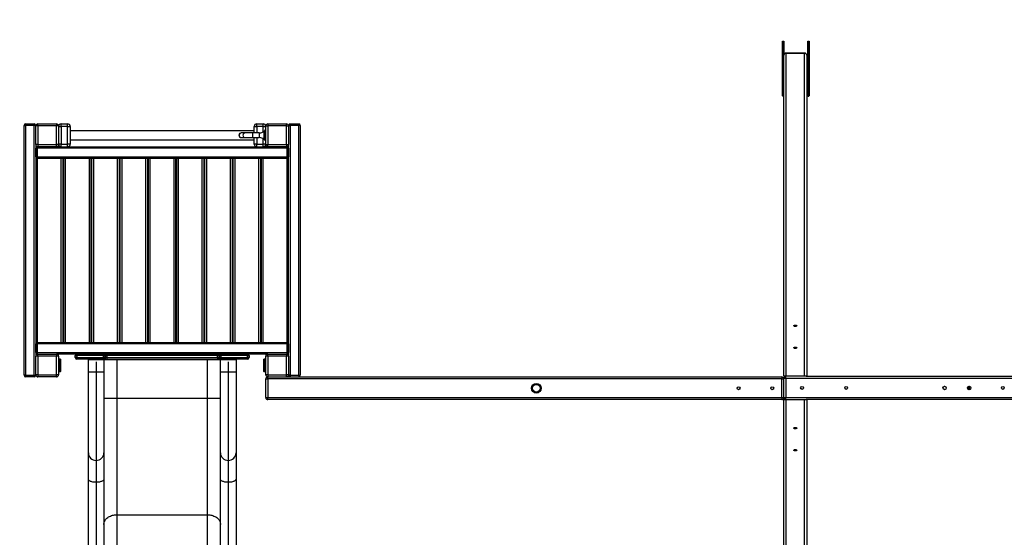
# Model space of a CAD drawing. Units: millimetres. Extents: x 0.3 to 20.5, y 0.4 to 13.1.
# Drawn here: x 8 to 11.8, y 7.1 to 9.1 of the extents above; entities that cross this region are included whole.
import ezdxf

# ---------------------------------------------------------------- set-up
doc = ezdxf.new("R2010")
doc.units = ezdxf.units.MM
doc.layers.add('FALLSCHUTZPLATTEN', color=9, linetype='Continuous')
doc.styles.add('SLDTEXTSTYLE0', font='TXT', dxfattribs={"width": 0.75})
doc.dimstyles.new('SLDDIMSTYLE0', dxfattribs={"dimtxt": 0.35, "dimasz": 0.3302, "dimexe": 0, "dimexo": 0.0625, "dimgap": 0.0875, "dimtad": 1, "dimlfac": 100, "dimrnd": 1e-09, "dimzin": 12, "dimdsep": 46, "dimtxsty": 'SLDTEXTSTYLE0', "dimsah": 1, "dimcen": 0.09, "dimadec": 0, "dimazin": 3, "dimtfac": 1, "dimtofl": 0, "dimtmove": 0, "dimatfit": 3, "dimfxl": 0, "dimfrac": 2, "dimtolj": 1, "dimtzin": 12, "dimarcsym": 0})
doc.dimstyles.new('SLDDIMSTYLE1', dxfattribs={"dimtxt": 0.35, "dimasz": 0.3302, "dimexe": 0, "dimexo": 0.0625, "dimgap": 0.0875, "dimtad": 1, "dimdec": 0, "dimlfac": 100, "dimrnd": 1e-09, "dimzin": 12, "dimdsep": 46, "dimtxsty": 'SLDTEXTSTYLE0', "dimsah": 1, "dimcen": 0.09, "dimadec": 0, "dimazin": 3, "dimtfac": 1, "dimtdec": 0, "dimtofl": 0, "dimtmove": 0, "dimatfit": 3, "dimfxl": 0, "dimfrac": 2, "dimtolj": 1, "dimtzin": 12, "dimarcsym": 0})

# ---------------------------------------------------------------- blocks, each defined once
blk = doc.blocks.new('_D_1')
at = {"color": 161, "linetype": 'Continuous', "lineweight": 18}
for p, q in [((6.4556, 11.9372), (6.4556, 12.7868)), ((14.6306, 11.9875), (14.6306, 12.7868)), ((6.4556, 12.6868), (14.6306, 12.6868))]:
    blk.add_line(p, q, dxfattribs=at)
for points in [[(6.4556, 12.6868), (6.7858, 12.636), (6.7858, 12.7376)], [(14.6306, 12.6868), (14.3004, 12.7376), (14.3004, 12.636)]]:
    blk.add_solid(points, dxfattribs=at)
at = {"color": 161, "linetype": 'Continuous', "lineweight": 18, "insert": (10.208, 13.1379), "char_height": 0.35, "attachment_point": 1, "style": 'SLDTEXTSTYLE0'}
blk.add_mtext('825', dxfattribs=at)
blk = doc.blocks.new('_D_2')
at = {"layer": 'FALLSCHUTZPLATTEN', "color": 161}
for p, q in [((6.376, 11.715), (5.5174, 11.715)), ((5.6174, 11.715), (5.6174, 3.196)), ((6.273, 3.196), (5.5174, 3.196))]:
    blk.add_line(p, q, dxfattribs=at)
for points in [[(5.6174, 11.715), (5.5666, 11.3848), (5.6682, 11.3848)], [(5.6174, 3.196), (5.6682, 3.5262), (5.5666, 3.5262)]]:
    blk.add_solid(points, dxfattribs=at)
at = {"layer": 'FALLSCHUTZPLATTEN', "color": 161, "insert": (5.1662, 7.2712), "char_height": 0.35, "attachment_point": 1, "rotation": 90, "style": 'SLDTEXTSTYLE0'}
blk.add_mtext('855', dxfattribs=at)

msp = doc.modelspace()

# ---------------------------------------------------------------- linework, layer by layer
at = {"color": 7, "linetype": 'Continuous', "lineweight": 25}
for p, q in [((10.90057, 8.88519), (10.90057, 9.05385)), ((10.90557, 9.05385), (10.90557, 8.99908)), ((10.99757, 8.9984), (10.99757, 9.05385)), ((11.00257, 9.05385), (11.00257, 8.88519)), ((10.90457, 8.88605), (10.90457, 8.99555)), ((10.90557, 7.76001), (10.90557, 8.99908)), ((10.98557, 9.00708), (10.91357, 9.00708)), ((10.91357, 9.00601), (10.91357, 7.76001)), ((10.98557, 9.00601), (10.91357, 9.00601)), ((10.98557, 7.76001), (10.98557, 9.00601)), ((10.99357, 8.99908), (10.99357, 7.76001)), ((10.99657, 8.99819), (10.99357, 8.99819)), ((10.99657, 8.99519), (10.99657, 8.99655)), ((10.99657, 8.95362), (10.99657, 8.99519)), ((10.99757, 8.88519), (10.99757, 8.99469)), ((10.99857, 8.99555), (10.99857, 8.88605)), ((10.99357, 8.95312), (10.99657, 8.95312)), ((10.90057, 8.87289), (10.90057, 8.88519)), ((10.90057, 8.84691), (10.90057, 8.87289)), ((10.90157, 8.88605), (10.90157, 8.87239)), ((10.90157, 8.88605), (10.90457, 8.88605)), ((10.90457, 8.87239), (10.90157, 8.87239)), ((10.90157, 8.87239), (10.90157, 8.84641)), ((10.90457, 8.87239), (10.90457, 8.88605)), ((10.90457, 8.84641), (10.90457, 8.87239)), ((10.99757, 8.87289), (10.99757, 8.88519)), ((10.99757, 8.84691), (10.99757, 8.87289)), ((10.99857, 8.88605), (10.99857, 8.87239)), ((10.99857, 8.88605), (11.00157, 8.88605)), ((11.00157, 8.87239), (10.99857, 8.87239)), ((10.99857, 8.87239), (10.99857, 8.84641)), ((11.00157, 8.87239), (11.00157, 8.88605)), ((11.00157, 8.84641), (11.00157, 8.87239)), ((11.00257, 8.88519), (11.00257, 8.87289)), ((11.00257, 8.87289), (11.00257, 8.84691)), ((10.90057, 8.84241), (10.90057, 8.84691)), ((10.90157, 8.84641), (10.90457, 8.84641)), ((10.90157, 8.84141), (10.90457, 8.84141)), ((10.99757, 8.84241), (10.99757, 8.84691)), ((10.99857, 8.84641), (11.00157, 8.84641)), ((10.99857, 8.84141), (11.00157, 8.84141)), ((11.00257, 8.84691), (11.00257, 8.84241)), ((7.97257, 8.72801), (7.97857, 8.72801)), ((7.97257, 7.76401), (7.97257, 8.72801)), ((7.97857, 8.73401), (8.01157, 8.73401)), ((7.97857, 8.73401), (7.97857, 8.72801)), ((8.01157, 8.72801), (7.97857, 8.72801)), ((7.97857, 8.72801), (7.97857, 7.76401)), ((8.01157, 8.73401), (8.01157, 8.72801)), ((8.01157, 7.76401), (8.01157, 8.72801)), ((8.01757, 8.72801), (8.01157, 8.72801)), ((8.01757, 8.72801), (8.01757, 8.72601)), ((8.01757, 8.65401), (8.01757, 8.72601)), ((8.02557, 8.72601), (8.01757, 8.72601)), ((8.02557, 8.72601), (8.02557, 8.73401)), ((8.02557, 8.73401), (8.09757, 8.73401)), ((8.09757, 8.72601), (8.02557, 8.72601)), ((8.02557, 8.72601), (8.02557, 8.65401)), ((8.09757, 8.73401), (8.09757, 8.72601)), ((8.09757, 8.65401), (8.09757, 8.72601)), ((8.10557, 8.72601), (8.09757, 8.72601)), ((8.10557, 8.72601), (8.10557, 8.65401)), ((8.10557, 8.72401), (8.11557, 8.72401)), ((8.11557, 8.72401), (8.11557, 8.73401)), ((8.11557, 8.73401), (8.14057, 8.73401)), ((8.14057, 8.72401), (8.11557, 8.72401)), ((8.11557, 8.72401), (8.11557, 8.65601)), ((8.14057, 8.72401), (8.14057, 8.73401)), ((8.14057, 8.65601), (8.14057, 8.72401)), ((8.14057, 8.72401), (8.15057, 8.72401)), ((8.15057, 8.72401), (8.15057, 8.65601)), ((8.86057, 8.70751), (8.15057, 8.70751)), ((8.86057, 8.72401), (8.87057, 8.72401)), ((8.86057, 8.69901), (8.86057, 8.72401)), ((8.87057, 8.72401), (8.87057, 8.73401)), ((8.87057, 8.73401), (8.89557, 8.73401)), ((8.89557, 8.72401), (8.87057, 8.72401)), ((8.89557, 8.72401), (8.89557, 8.73401)), ((8.89557, 8.72401), (8.90557, 8.72401)), ((8.90057, 8.67231), (8.90057, 8.70771)), ((8.90557, 8.71001), (8.90287, 8.71001)), ((8.90557, 8.65401), (8.90557, 8.72601)), ((8.90557, 8.72601), (8.91357, 8.72601)), ((8.91357, 8.73401), (8.91357, 8.72601)), ((8.91357, 8.73401), (8.98557, 8.73401)), ((8.91357, 8.72601), (8.91357, 8.65401)), ((8.98557, 8.72601), (8.91357, 8.72601)), ((8.98557, 8.72601), (8.98557, 8.73401)), ((8.98557, 8.65401), (8.98557, 8.72601)), ((8.98557, 8.72601), (8.99357, 8.72601)), ((8.99357, 8.72801), (8.99957, 8.72801)), ((8.99357, 8.72601), (8.99357, 8.72801)), ((8.99357, 8.72601), (8.99357, 8.65401)), ((8.99957, 8.73401), (9.03257, 8.73401)), ((8.99957, 8.73401), (8.99957, 8.72801)), ((9.03257, 8.72801), (8.99957, 8.72801)), ((8.99957, 8.72801), (8.99957, 7.76401)), ((9.03257, 8.73401), (9.03257, 8.72801)), ((9.03857, 8.72801), (9.03257, 8.72801)), ((9.03257, 7.76401), (9.03257, 8.72801)), ((9.03857, 8.72801), (9.03857, 7.76401)), ((8.15057, 8.67251), (8.86057, 8.67251)), ((8.8114, 8.69901), (8.81099, 8.69901)), ((8.81099, 8.68101), (8.8114, 8.68101)), ((8.8264, 8.69901), (8.8114, 8.69901)), ((8.8114, 8.68101), (8.8264, 8.68101)), ((8.85599, 8.69901), (8.8264, 8.69901)), ((8.8264, 8.68101), (8.85599, 8.68101)), ((8.88057, 8.69901), (8.85599, 8.69901)), ((8.85599, 8.68101), (8.88057, 8.68101)), ((8.86057, 8.65601), (8.86057, 8.68101)), ((8.90287, 8.67001), (8.90557, 8.67001)), ((8.01757, 8.65401), (8.01757, 7.83801)), ((8.02557, 8.65401), (8.01757, 8.65401)), ((8.01757, 8.60701), (8.01757, 8.64001)), ((8.02357, 8.64001), (8.01757, 8.64001)), ((8.02257, 8.64601), (8.02357, 8.64601)), ((8.02357, 8.64001), (8.02357, 8.64601)), ((8.02357, 8.64601), (8.02557, 8.64601)), ((8.02357, 8.64001), (8.02357, 8.60701)), ((8.98757, 8.64001), (8.02357, 8.64001)), ((8.02557, 8.65401), (8.09757, 8.65401)), ((8.02557, 8.65401), (8.02557, 8.64601)), ((8.09757, 8.64601), (8.02557, 8.64601)), ((8.09757, 8.64601), (8.09757, 8.65401)), ((8.10557, 8.65401), (8.09757, 8.65401)), ((8.09757, 8.64601), (8.91357, 8.64601)), ((8.11557, 8.65601), (8.10557, 8.65601)), ((8.11557, 8.65601), (8.14057, 8.65601)), ((8.11557, 8.64601), (8.11557, 8.65601)), ((8.14057, 8.64601), (8.14057, 8.65601)), ((8.15057, 8.65601), (8.14057, 8.65601)), ((8.87057, 8.65601), (8.86057, 8.65601)), ((8.87057, 8.65601), (8.89557, 8.65601)), ((8.87057, 8.64601), (8.87057, 8.65601)), ((8.89557, 8.64601), (8.89557, 8.65601)), ((8.90557, 8.65601), (8.89557, 8.65601)), ((8.90557, 8.65401), (8.91357, 8.65401)), ((8.91357, 8.64601), (8.91357, 8.65401)), ((8.91357, 8.65401), (8.98557, 8.65401)), ((8.98557, 8.64601), (8.91357, 8.64601)), ((8.98557, 8.65401), (8.98557, 8.64601)), ((8.98557, 8.65401), (8.99357, 8.65401)), ((8.98557, 8.64601), (8.98757, 8.64601)), ((8.98757, 8.64601), (8.98757, 8.64001)), ((8.99357, 8.64001), (8.98757, 8.64001)), ((8.98757, 8.60701), (8.98757, 8.64001)), ((8.99357, 7.83801), (8.99357, 8.65401)), ((8.99357, 8.64001), (8.99357, 8.60701)), ((8.02357, 8.60701), (8.01757, 8.60701)), ((8.02357, 8.60701), (8.98757, 8.60701)), ((8.02357, 8.60101), (8.02357, 8.60701)), ((8.98757, 8.60101), (8.02357, 8.60101)), ((8.12157, 8.60101), (8.12157, 7.89101)), ((8.12557, 7.89101), (8.12557, 8.60101)), ((8.23057, 8.60101), (8.23057, 7.89101)), ((8.23457, 7.89101), (8.23457, 8.60101)), ((8.33957, 8.60101), (8.33957, 7.89101)), ((8.34357, 7.89101), (8.34357, 8.60101)), ((8.44857, 8.60101), (8.44857, 7.89101)), ((8.45257, 7.89101), (8.45257, 8.60101)), ((8.55757, 8.60101), (8.55757, 7.89101)), ((8.56157, 7.89101), (8.56157, 8.60101)), ((8.66657, 8.60101), (8.66657, 7.89101)), ((8.67057, 7.89101), (8.67057, 8.60101)), ((8.77557, 8.60101), (8.77557, 7.89101)), ((8.77957, 7.89101), (8.77957, 8.60101)), ((8.88457, 8.60101), (8.88457, 7.89101)), ((8.88857, 7.89101), (8.88857, 8.60101)), ((8.99357, 8.60701), (8.98757, 8.60701)), ((8.98757, 8.60701), (8.98757, 8.60101)), ((8.01757, 7.85201), (8.01757, 7.88501)), ((8.01757, 7.88501), (8.02357, 7.88501)), ((8.02357, 7.89101), (8.98757, 7.89101)), ((8.02357, 7.88501), (8.02357, 7.89101)), ((8.02357, 7.88501), (8.02357, 7.85201)), ((8.98757, 7.88501), (8.02357, 7.88501)), ((8.98757, 7.89101), (8.98757, 7.88501)), ((8.98757, 7.85201), (8.98757, 7.88501)), ((8.98757, 7.88501), (8.99357, 7.88501)), ((8.99357, 7.88501), (8.99357, 7.85201)), ((8.01757, 7.85201), (8.02357, 7.85201)), ((8.01757, 7.76601), (8.01757, 7.83801)), ((8.02557, 7.83801), (8.01757, 7.83801)), ((8.02357, 7.84601), (8.02257, 7.84601)), ((8.02357, 7.85201), (8.98757, 7.85201)), ((8.02357, 7.84601), (8.02357, 7.85201)), ((8.02557, 7.84601), (8.02357, 7.84601)), ((8.02557, 7.83801), (8.02557, 7.84601)), ((8.02557, 7.84601), (8.09757, 7.84601)), ((8.02557, 7.83801), (8.02557, 7.76601)), ((8.09757, 7.83801), (8.02557, 7.83801)), ((8.91357, 7.84601), (8.09757, 7.84601)), ((8.09757, 7.84601), (8.09757, 7.83801)), ((8.09757, 7.76601), (8.09757, 7.83801)), ((8.10557, 7.83801), (8.09757, 7.83801)), ((8.10557, 7.83801), (8.10557, 7.76601)), ((8.17007, 7.83201), (8.17007, 7.84001)), ((8.17007, 7.84001), (8.17607, 7.84001)), ((8.17607, 7.83201), (8.17007, 7.83201)), ((8.17607, 7.84001), (8.17607, 7.84601)), ((8.17607, 7.84001), (8.17607, 7.83201)), ((8.27907, 7.84001), (8.17607, 7.84001)), ((8.17607, 7.83201), (8.27907, 7.83201)), ((8.17607, 7.82601), (8.17607, 7.83201)), ((8.27907, 7.84001), (8.27907, 7.84601)), ((8.27907, 7.83201), (8.27907, 7.84001)), ((8.27907, 7.84001), (8.28507, 7.84001)), ((8.28507, 7.83201), (8.27907, 7.83201)), ((8.27907, 7.82601), (8.27907, 7.83201)), ((8.28507, 7.84001), (8.28507, 7.83201)), ((8.28557, 7.83201), (8.28557, 7.84001)), ((8.28557, 7.84001), (8.29157, 7.84001)), ((8.29157, 7.83201), (8.28557, 7.83201)), ((8.29157, 7.84601), (8.29157, 7.84001)), ((8.71957, 7.84001), (8.29157, 7.84001)), ((8.29157, 7.84001), (8.29157, 7.83201)), ((8.29157, 7.83201), (8.71957, 7.83201)), ((8.29157, 7.83201), (8.29157, 7.82601)), ((8.71957, 7.84601), (8.71957, 7.84001)), ((8.72557, 7.84001), (8.71957, 7.84001)), ((8.71957, 7.83201), (8.71957, 7.84001)), ((8.71957, 7.83201), (8.72557, 7.83201)), ((8.71957, 7.83201), (8.71957, 7.82601)), ((8.72557, 7.84001), (8.72557, 7.83201)), ((8.72607, 7.84001), (8.73207, 7.84001)), ((8.72607, 7.83201), (8.72607, 7.84001)), ((8.73207, 7.83201), (8.72607, 7.83201)), ((8.73207, 7.84601), (8.73207, 7.84001)), ((8.73207, 7.84001), (8.73207, 7.83201)), ((8.83507, 7.84001), (8.73207, 7.84001)), ((8.73207, 7.83201), (8.83507, 7.83201)), ((8.73207, 7.83201), (8.73207, 7.82601)), ((8.83507, 7.84601), (8.83507, 7.84001)), ((8.83507, 7.83201), (8.83507, 7.84001)), ((8.83507, 7.84001), (8.84107, 7.84001)), ((8.83507, 7.83201), (8.83507, 7.82601)), ((8.84107, 7.83201), (8.83507, 7.83201)), ((8.84107, 7.84001), (8.84107, 7.83201)), ((8.90557, 7.76601), (8.90557, 7.83801)), ((8.91357, 7.83801), (8.90557, 7.83801)), ((8.91357, 7.83801), (8.91357, 7.84601)), ((8.91357, 7.84601), (8.98557, 7.84601)), ((8.98557, 7.83801), (8.91357, 7.83801)), ((8.91357, 7.83801), (8.91357, 7.76601)), ((8.98757, 7.84601), (8.98557, 7.84601)), ((8.98557, 7.84601), (8.98557, 7.83801)), ((8.98557, 7.76601), (8.98557, 7.83801)), ((8.99357, 7.83801), (8.98557, 7.83801)), ((8.98757, 7.85201), (8.99357, 7.85201)), ((8.98757, 7.85201), (8.98757, 7.84601)), ((8.99357, 7.83801), (8.99357, 7.76601)), ((8.10557, 7.82701), (8.10657, 7.82701)), ((8.10657, 7.82601), (8.10657, 7.82701)), ((8.10857, 7.82701), (8.10657, 7.82701)), ((8.10657, 7.77801), (8.10657, 7.82601)), ((8.10657, 7.82601), (8.10757, 7.82601)), ((8.10757, 7.81701), (8.10757, 7.82601)), ((8.10757, 7.81701), (8.10857, 7.81701)), ((8.10757, 7.78701), (8.10757, 7.81701)), ((8.10857, 7.82701), (8.10857, 7.81701)), ((8.10857, 7.82701), (8.11157, 7.82701)), ((8.10857, 7.81701), (8.10857, 7.78701)), ((8.11157, 7.81701), (8.10857, 7.81701)), ((8.11157, 7.81701), (8.11157, 7.82701)), ((8.11157, 7.81701), (8.11257, 7.81701)), ((8.11157, 7.78701), (8.11157, 7.81701)), ((8.11257, 7.82601), (8.11257, 7.81701)), ((8.11257, 7.81701), (8.11257, 7.78701)), ((8.27907, 7.82601), (8.17607, 7.82601)), ((8.22057, 7.77601), (8.22057, 7.82401)), ((8.28057, 7.82401), (8.22057, 7.82401)), ((8.25057, 7.81601), (8.25057, 7.77601)), ((8.27907, 7.82601), (8.33057, 7.82601)), ((8.28057, 7.82401), (8.28057, 7.77601)), ((8.33057, 7.82401), (8.28057, 7.82401)), ((8.33057, 7.82401), (8.33057, 7.82601)), ((8.33057, 7.82601), (8.68057, 7.82601)), ((8.33057, 7.82401), (8.33057, 7.67601)), ((8.68057, 7.82401), (8.33057, 7.82401)), ((8.68057, 7.82401), (8.68057, 7.82601)), ((8.68057, 7.82601), (8.73207, 7.82601)), ((8.73057, 7.82401), (8.68057, 7.82401)), ((8.68057, 7.67601), (8.68057, 7.82401)), ((8.79057, 7.82401), (8.73057, 7.82401)), ((8.73057, 7.77601), (8.73057, 7.82401)), ((8.83507, 7.82601), (8.73207, 7.82601)), ((8.76057, 7.81601), (8.76057, 7.77601)), ((8.79057, 7.82401), (8.79057, 7.77601)), ((8.89857, 7.81701), (8.89857, 7.82601)), ((8.89857, 7.81701), (8.89957, 7.81701)), ((8.89857, 7.78701), (8.89857, 7.81701)), ((8.89957, 7.82701), (8.89957, 7.81701)), ((8.89957, 7.82701), (8.90257, 7.82701)), ((8.89957, 7.81701), (8.89957, 7.78701)), ((8.90257, 7.81701), (8.89957, 7.81701)), ((8.90257, 7.81701), (8.90257, 7.82701)), ((8.90457, 7.82701), (8.90257, 7.82701)), ((8.90257, 7.78701), (8.90257, 7.81701)), ((8.90257, 7.81701), (8.90357, 7.81701)), ((8.90357, 7.82601), (8.90357, 7.81701)), ((8.90357, 7.82601), (8.90457, 7.82601)), ((8.90357, 7.81701), (8.90357, 7.78701)), ((8.90457, 7.82701), (8.90457, 7.82601)), ((8.90457, 7.82701), (8.90557, 7.82701)), ((8.90457, 7.82601), (8.90457, 7.77801)), ((7.97857, 7.76401), (7.97257, 7.76401)), ((7.97857, 7.76401), (8.01157, 7.76401)), ((7.97857, 7.76401), (7.97857, 7.75801)), ((8.01157, 7.75801), (7.97857, 7.75801)), ((8.01157, 7.76401), (8.01757, 7.76401)), ((8.01157, 7.76401), (8.01157, 7.75801)), ((8.01757, 7.76601), (8.01757, 7.76401)), ((8.02557, 7.76601), (8.01757, 7.76601)), ((8.02557, 7.76601), (8.09757, 7.76601)), ((8.02557, 7.76601), (8.02557, 7.75801)), ((8.09757, 7.75801), (8.02557, 7.75801)), ((8.09757, 7.75801), (8.09757, 7.76601)), ((8.10557, 7.76601), (8.09757, 7.76601)), ((8.10657, 7.77701), (8.10557, 7.77701)), ((8.10657, 7.77801), (8.10757, 7.77801)), ((8.10657, 7.77801), (8.10657, 7.77701)), ((8.10657, 7.77701), (8.10857, 7.77701)), ((8.10757, 7.77801), (8.10757, 7.78701)), ((8.10757, 7.78701), (8.10857, 7.78701)), ((8.10857, 7.78701), (8.10857, 7.77701)), ((8.10857, 7.78701), (8.11157, 7.78701)), ((8.11157, 7.77701), (8.10857, 7.77701)), ((8.11257, 7.78701), (8.11157, 7.78701)), ((8.11157, 7.77701), (8.11157, 7.78701)), ((8.11257, 7.78701), (8.11257, 7.77801)), ((8.22057, 7.46493), (8.22057, 7.77601)), ((8.25057, 7.77601), (8.22057, 7.77601)), ((8.25057, 7.77601), (8.25057, 7.43578)), ((8.28057, 7.77601), (8.25057, 7.77601)), ((8.28057, 7.77601), (8.28057, 7.46493)), ((8.73057, 7.46493), (8.73057, 7.77601)), ((8.76057, 7.77601), (8.73057, 7.77601)), ((8.76057, 7.77601), (8.76057, 7.43578)), ((8.79057, 7.77601), (8.76057, 7.77601)), ((8.79057, 7.77601), (8.79057, 7.46493)), ((8.89957, 7.78701), (8.89857, 7.78701)), ((8.89857, 7.77801), (8.89857, 7.78701)), ((8.89957, 7.78701), (8.89957, 7.77701)), ((8.89957, 7.78701), (8.90257, 7.78701)), ((8.90257, 7.77701), (8.89957, 7.77701)), ((8.90257, 7.77701), (8.90257, 7.78701)), ((8.90257, 7.78701), (8.90357, 7.78701)), ((8.90257, 7.77701), (8.90457, 7.77701)), ((8.90357, 7.78701), (8.90357, 7.77801)), ((8.90357, 7.77801), (8.90457, 7.77801)), ((8.90457, 7.77701), (8.90457, 7.77801)), ((8.90557, 7.77701), (8.90457, 7.77701)), ((8.91357, 7.76601), (8.90557, 7.76601)), ((8.91357, 7.76601), (8.98557, 7.76601)), ((8.91357, 7.76601), (8.91357, 7.75801)), ((8.91357, 7.75001), (8.91357, 7.75801)), ((8.91357, 7.75801), (10.89757, 7.75801)), ((8.98557, 7.75801), (8.98557, 7.76601)), ((8.99357, 7.76601), (8.98557, 7.76601)), ((8.99357, 7.76401), (8.99357, 7.76601)), ((8.99957, 7.76401), (8.99357, 7.76401)), ((8.99957, 7.76401), (9.03257, 7.76401)), ((8.99957, 7.76401), (8.99957, 7.75801)), ((9.03257, 7.76401), (9.03857, 7.76401)), ((9.03257, 7.76401), (9.03257, 7.75801)), ((10.89757, 7.75801), (10.89757, 7.75001)), ((10.90382, 7.75501), (10.90616, 7.75501)), ((10.91357, 7.76001), (10.90557, 7.76001)), ((10.91057, 7.75943), (10.91057, 7.76001)), ((10.91057, 7.75943), (10.91057, 7.75943)), ((10.91357, 7.75201), (10.91357, 7.76001)), ((10.98557, 7.76001), (10.91357, 7.76001)), ((10.99087, 7.76001), (10.98557, 7.76001)), ((10.99087, 7.76001), (14.06928, 7.76001)), ((8.90557, 7.75001), (8.91357, 7.75001)), ((8.90557, 7.67801), (8.90557, 7.75001)), ((10.89757, 7.75001), (8.91357, 7.75001)), ((8.91357, 7.75001), (8.91357, 7.67801)), ((10.89757, 7.67801), (10.89757, 7.75001)), ((10.89757, 7.75001), (10.90557, 7.75001)), ((10.91357, 7.75201), (10.90557, 7.75201)), ((10.90557, 7.67801), (10.90557, 7.75201)), ((10.91357, 7.75201), (10.91357, 7.67801)), ((14.27257, 7.75201), (10.91357, 7.75201)), ((11.52444, 7.72141), (11.52671, 7.72141)), ((11.61704, 7.71667), (11.61704, 7.72046)), ((11.61704, 7.71901), (11.6198, 7.71901)), ((11.61879, 7.71801), (11.61704, 7.71801)), ((11.61944, 7.72141), (11.62171, 7.72141)), ((11.62544, 7.71801), (11.62515, 7.71944)), ((8.90557, 7.67801), (8.91357, 7.67801)), ((8.91357, 7.67801), (10.89757, 7.67801)), ((8.91357, 7.67001), (8.91357, 7.67801)), ((10.89757, 7.67801), (10.90557, 7.67801)), ((10.89757, 7.67801), (10.89757, 7.67001)), ((10.90557, 7.67801), (10.91357, 7.67801)), ((10.91357, 7.67801), (14.27257, 7.67801)), ((10.91357, 7.67001), (10.91357, 7.67801)), ((11.52671, 7.70861), (11.52444, 7.70861)), ((11.61704, 7.70956), (11.61704, 7.71335)), ((11.61704, 7.71201), (11.61879, 7.71201)), ((11.61704, 7.71201), (11.61931, 7.71201)), ((11.6198, 7.71101), (11.61704, 7.71101)), ((11.62171, 7.70861), (11.61944, 7.70861)), ((8.28057, 7.67601), (8.33057, 7.67601)), ((8.33057, 7.67601), (8.33057, 7.22601)), ((8.33057, 7.67601), (8.68057, 7.67601)), ((8.68057, 7.67601), (8.73057, 7.67601)), ((8.68057, 7.22601), (8.68057, 7.67601)), ((10.89757, 7.67001), (8.91357, 7.67001)), ((10.90616, 7.67501), (10.90499, 7.67501)), ((10.90557, 6.43094), (10.90557, 7.67001)), ((10.90557, 7.67001), (10.91357, 7.67001)), ((10.91057, 7.67059), (10.91057, 7.67059)), ((10.91057, 7.67001), (10.91057, 7.67059)), ((10.91357, 7.67001), (10.91357, 6.42401)), ((10.91357, 7.67001), (10.98557, 7.67001)), ((10.98557, 6.42401), (10.98557, 7.67001)), ((10.98557, 7.67001), (10.99087, 7.67001)), ((14.06928, 7.67001), (10.99087, 7.67001)), ((10.99357, 7.67001), (10.99357, 6.43094)), ((8.22057, 7.36316), (8.22057, 7.46493)), ((8.28057, 7.46493), (8.28057, 7.36316)), ((8.73057, 7.36316), (8.73057, 7.46493)), ((8.79057, 7.46493), (8.79057, 7.36316)), ((8.25057, 7.43578), (8.25057, 7.35098)), ((8.76057, 7.43578), (8.76057, 7.35098)), ((8.22057, 7.09851), (8.22057, 7.36316)), ((8.25057, 7.35098), (8.25057, 7.07601)), ((8.28057, 7.36316), (8.28057, 7.09851)), ((8.73057, 7.09851), (8.73057, 7.36316)), ((8.76057, 7.35098), (8.76057, 7.07601)), ((8.79057, 7.36316), (8.79057, 7.09851)), ((8.33057, 7.22601), (8.68057, 7.22601)), ((8.33057, 7.22601), (8.33057, 6.63465)), ((8.68057, 6.63465), (8.68057, 7.22601))]:
    msp.add_line(p, q, dxfattribs=at)
at = {"color": 8, "linetype": 'Continuous', "lineweight": 25}
for p, q in [((10.90157, 9.05501), (10.90157, 8.88605)), ((10.90457, 8.99905), (10.90457, 9.05501)), ((10.99857, 9.05501), (10.99857, 8.99905)), ((11.00157, 8.88605), (11.00157, 9.05501)), ((10.91357, 9.00601), (10.91357, 9.00708)), ((10.98557, 9.00708), (10.98557, 9.00601)), ((10.99657, 8.99805), (10.99357, 8.99805)), ((10.99357, 8.99655), (10.99657, 8.99655)), ((10.99657, 8.99519), (10.99357, 8.99519)), ((10.99657, 8.99805), (10.99657, 8.99819)), ((10.99357, 8.95362), (10.99657, 8.95362)), ((10.99657, 8.95362), (10.99657, 8.95312)), ((10.90157, 8.84641), (10.90157, 8.84141)), ((10.90457, 8.84141), (10.90457, 8.84641)), ((10.99857, 8.84641), (10.99857, 8.84141)), ((11.00157, 8.84141), (11.00157, 8.84641)), ((8.87057, 8.72401), (8.87057, 8.69901)), ((8.89557, 8.70303), (8.89557, 8.72401)), ((8.89974, 8.67409), (8.89974, 8.70593)), ((8.90287, 8.71001), (8.90287, 8.67001)), ((8.85599, 8.68101), (8.85599, 8.69901)), ((8.87057, 8.68101), (8.87057, 8.65601)), ((8.88057, 8.69901), (8.88057, 8.68101)), ((8.89557, 8.65601), (8.89557, 8.67699)), ((8.02257, 8.64601), (8.02257, 8.64593)), ((8.02257, 8.60109), (8.02257, 7.89093)), ((8.11557, 7.89101), (8.11557, 8.60101)), ((8.13157, 8.60101), (8.13157, 7.89101)), ((8.22457, 7.89101), (8.22457, 8.60101)), ((8.24057, 8.60101), (8.24057, 7.89101)), ((8.33357, 7.89101), (8.33357, 8.60101)), ((8.34957, 8.60101), (8.34957, 7.89101)), ((8.44257, 7.89101), (8.44257, 8.60101)), ((8.45857, 8.60101), (8.45857, 7.89101)), ((8.55157, 7.89101), (8.55157, 8.60101)), ((8.56757, 8.60101), (8.56757, 7.89101)), ((8.66057, 7.89101), (8.66057, 8.60101)), ((8.67657, 8.60101), (8.67657, 7.89101)), ((8.76957, 7.89101), (8.76957, 8.60101)), ((8.78557, 8.60101), (8.78557, 7.89101)), ((8.87857, 7.89101), (8.87857, 8.60101)), ((8.89457, 8.60101), (8.89457, 7.89101)), ((8.98757, 7.89101), (8.98757, 8.60101)), ((8.02257, 7.84609), (8.02257, 7.84601)), ((8.10657, 7.82601), (8.10557, 7.82601)), ((8.90557, 7.82601), (8.90457, 7.82601)), ((8.10557, 7.77801), (8.10657, 7.77801)), ((8.90457, 7.77801), (8.90557, 7.77801)), ((10.90583, 7.75401), (10.9045, 7.75401)), ((10.91057, 7.75943), (10.91059, 7.75943)), ((10.91157, 7.75976), (10.91157, 7.76001)), ((11.61694, 7.7172), (11.61694, 7.7204)), ((11.61694, 7.70962), (11.61694, 7.71282)), ((10.90532, 7.67601), (10.90583, 7.67601)), ((10.91059, 7.67059), (10.91057, 7.67059)), ((10.91157, 7.67001), (10.91157, 7.67026))]:
    msp.add_line(p, q, dxfattribs=at)
at = {"color": 7, "linetype": 'Continuous', "lineweight": 25, "flags": 128}
for points in [[(10.94957, 7.95776), (10.951, 7.95767), (10.95232, 7.95739), (10.95346, 7.95695), (10.95434, 7.95638), (10.95489, 7.95572), (10.95507, 7.95501), (10.95489, 7.9543), (10.95434, 7.95363), (10.95346, 7.95306), (10.95232, 7.95263), (10.951, 7.95235), (10.94957, 7.95226), (10.94815, 7.95235), (10.94682, 7.95263), (10.94568, 7.95306), (10.94481, 7.95363), (10.94426, 7.9543), (10.94407, 7.95501), (10.94426, 7.95572), (10.94481, 7.95638), (10.94568, 7.95695), (10.94682, 7.95739), (10.94815, 7.95767), (10.94957, 7.95776)], [(10.94957, 7.87276), (10.951, 7.87267), (10.95232, 7.87239), (10.95346, 7.87195), (10.95434, 7.87138), (10.95489, 7.87072), (10.95507, 7.87001), (10.95489, 7.8693), (10.95434, 7.86863), (10.95346, 7.86806), (10.95232, 7.86763), (10.951, 7.86735), (10.94957, 7.86726), (10.94815, 7.86735), (10.94682, 7.86763), (10.94568, 7.86806), (10.94481, 7.86863), (10.94426, 7.8693), (10.94407, 7.87001), (10.94426, 7.87072), (10.94481, 7.87138), (10.94568, 7.87195), (10.94682, 7.87239), (10.94815, 7.87267), (10.94957, 7.87276)], [(11.61593, 7.71955), (11.61626, 7.71909), (11.61668, 7.71816), (11.61698, 7.717), (11.61714, 7.71569), (11.61714, 7.71433), (11.61698, 7.71302), (11.61668, 7.71185), (11.61626, 7.71092), (11.61593, 7.71047)], [(11.61704, 7.71201), (11.6178, 7.71201), (11.61862, 7.71201), (11.61916, 7.71201), (11.6194, 7.71201), (11.61941, 7.71201), (11.61941, 7.71201), (11.61942, 7.71201), (11.61942, 7.71201), (11.61943, 7.71201), (11.61944, 7.71201), (11.61948, 7.71201), (11.61967, 7.71202), (11.62046, 7.7122), (11.62119, 7.71259), (11.62179, 7.71318), (11.6222, 7.71391), (11.6224, 7.71479), (11.6223, 7.7158), (11.62198, 7.71656), (11.62154, 7.71713), (11.62105, 7.71752), (11.62058, 7.71777), (11.62016, 7.71791), (11.61982, 7.71798), (11.61959, 7.718), (11.61946, 7.71801), (11.61943, 7.71801), (11.61942, 7.71801), (11.61942, 7.71801), (11.61942, 7.71801), (11.61942, 7.71801), (11.61941, 7.71801), (11.61941, 7.71801), (11.6193, 7.71801), (11.61891, 7.71801), (11.61879, 7.71801), (11.61879, 7.71801)], [(10.94957, 7.55726), (10.94815, 7.55735), (10.94682, 7.55763), (10.94568, 7.55806), (10.94481, 7.55863), (10.94426, 7.5593), (10.94407, 7.56001), (10.94426, 7.56072), (10.94481, 7.56138), (10.94568, 7.56195), (10.94682, 7.56239), (10.94815, 7.56267), (10.94957, 7.56276), (10.951, 7.56267), (10.95232, 7.56239), (10.95346, 7.56195), (10.95434, 7.56138), (10.95489, 7.56072), (10.95507, 7.56001), (10.95489, 7.5593), (10.95434, 7.55863), (10.95346, 7.55806), (10.95232, 7.55763), (10.951, 7.55735), (10.94957, 7.55726)], [(10.94957, 7.47226), (10.94815, 7.47235), (10.94682, 7.47263), (10.94568, 7.47306), (10.94481, 7.47363), (10.94426, 7.4743), (10.94407, 7.47501), (10.94426, 7.47572), (10.94481, 7.47638), (10.94568, 7.47695), (10.94682, 7.47739), (10.94815, 7.47767), (10.94957, 7.47776), (10.951, 7.47767), (10.95232, 7.47739), (10.95346, 7.47695), (10.95434, 7.47638), (10.95489, 7.47572), (10.95507, 7.47501), (10.95489, 7.4743), (10.95434, 7.47363), (10.95346, 7.47306), (10.95232, 7.47263), (10.951, 7.47235), (10.94957, 7.47226)], [(8.25057, 7.35098), (8.24721, 7.35105), (8.2439, 7.35128), (8.24067, 7.35166), (8.23756, 7.35218), (8.23461, 7.35284), (8.23187, 7.35364), (8.22936, 7.35455), (8.22712, 7.35557), (8.22517, 7.35668), (8.22354, 7.35788), (8.22226, 7.35914), (8.22133, 7.36045), (8.22076, 7.3618), (8.22057, 7.36316)], [(8.28057, 7.36316), (8.28039, 7.3618), (8.27982, 7.36045), (8.27889, 7.35914), (8.2776, 7.35788), (8.27598, 7.35668), (8.27403, 7.35557), (8.27179, 7.35455), (8.26928, 7.35364), (8.26653, 7.35284), (8.26359, 7.35218), (8.26048, 7.35166), (8.25725, 7.35128), (8.25393, 7.35105), (8.25057, 7.35098)], [(8.76057, 7.35098), (8.75721, 7.35105), (8.7539, 7.35128), (8.75067, 7.35166), (8.74756, 7.35218), (8.74461, 7.35284), (8.74187, 7.35364), (8.73936, 7.35455), (8.73712, 7.35557), (8.73517, 7.35668), (8.73354, 7.35788), (8.73226, 7.35914), (8.73133, 7.36045), (8.73076, 7.3618), (8.73057, 7.36316)], [(8.79057, 7.36316), (8.79039, 7.3618), (8.78982, 7.36045), (8.78889, 7.35914), (8.7876, 7.35788), (8.78598, 7.35668), (8.78403, 7.35557), (8.78179, 7.35455), (8.77928, 7.35364), (8.77653, 7.35284), (8.77359, 7.35218), (8.77048, 7.35166), (8.76725, 7.35128), (8.76393, 7.35105), (8.76057, 7.35098)], [(8.28057, 7.18851), (8.28076, 7.19178), (8.28133, 7.19502), (8.28228, 7.19822), (8.28359, 7.20134), (8.28526, 7.20436), (8.28727, 7.20726), (8.28962, 7.21002), (8.29227, 7.21261), (8.29522, 7.21503), (8.29843, 7.21724), (8.30189, 7.21923), (8.30557, 7.22099), (8.30944, 7.2225), (8.31347, 7.22375), (8.31763, 7.22473), (8.32189, 7.22544), (8.32622, 7.22587), (8.33057, 7.22601)], [(8.68057, 7.22601), (8.68493, 7.22587), (8.68926, 7.22544), (8.69351, 7.22473), (8.69767, 7.22375), (8.7017, 7.2225), (8.70557, 7.22099), (8.70925, 7.21923), (8.71271, 7.21724), (8.71593, 7.21503), (8.71888, 7.21261), (8.72153, 7.21002), (8.72388, 7.20726), (8.72589, 7.20436), (8.72756, 7.20134), (8.72887, 7.19822), (8.72981, 7.19502), (8.73038, 7.19178), (8.73057, 7.18851)]]:
    msp.add_lwpolyline(points, dxfattribs=at)
at = {"color": 8, "linetype": 'Continuous', "lineweight": 25, "flags": 128}
for points in [[(11.61742, 7.71501), (11.61726, 7.71603), (11.61704, 7.71654)], [(11.61704, 7.71347), (11.61726, 7.71398), (11.61742, 7.71501)]]:
    msp.add_lwpolyline(points, dxfattribs=at)
at = {"color": 7, "linetype": 'Continuous', "lineweight": 25}
for centre, radius in [((9.94957, 7.71401), 0.01865), ((9.94957, 7.71401), 0.015), ((10.73057, 7.71401), 0.0055), ((10.86057, 7.71401), 0.0055), ((10.97557, 7.71501), 0.0055), ((11.14557, 7.71501), 0.0055), ((11.52557, 7.71501), 0.0065), ((11.62057, 7.71501), 0.0065), ((11.75057, 7.71501), 0.0055)]:
    msp.add_circle(centre, radius, dxfattribs=at)
at = {"color": 8, "linetype": 'Continuous', "lineweight": 25}
for centre, radius, start, end in [((10.90461, 8.99806), 0.000995, 21.91621, 92.09339), ((10.90574, 8.99939), 0.00121, 196.02882, 262.18439), ((10.90574, 8.99522), 0.00121, 97.81561, 163.97118), ((10.99852, 8.99808), 0.000975, 87.04913, 159.24059), ((8.81149, 8.69001), 0.009, 90.57852, 269.42148), ((8.82649, 8.69001), 0.009, 90.62136, 269.37864), ((10.91138, 7.75942), 0.000807, 133.19278, 179.20685), ((11.61545, 7.72189), 0.00295, 302.39266, 344.48353), ((11.61868, 7.71516), 0.00285, 356.96714, 87.75036), ((11.61973, 7.72177), 0.00276, 271.37781, 348.83199), ((11.61546, 7.70813), 0.00295, 15.54524, 57.60785), ((11.61866, 7.71488), 0.00287, 272.68223, 2.59824), ((11.6197, 7.70821), 0.0028, 11.84041, 87.97562), ((10.91138, 7.6706), 0.000807, 180.79315, 226.80722)]:
    msp.add_arc(centre, radius, start, end, dxfattribs=at)
at = {"color": 7, "linetype": 'Continuous', "lineweight": 25}
for centre, radius, start, end in [((10.90464, 8.99462), 0.00094, 4.40195, 93.81126), ((10.91357, 8.99908), 0.008, 90, 180), ((10.91307, 8.9985), 0.00752, 86.18874, 175.59805), ((10.98557, 8.99908), 0.008, 0, 90), ((10.98607, 8.9985), 0.00752, 4.40195, 93.81126), ((10.99695, 8.9998), 0.00179, 257.90524, 335.22486), ((10.99695, 8.9948), 0.00179, 24.77514, 102.09476), ((10.99676, 8.99431), 0.000895, 24.77514, 102.09476), ((10.99851, 8.99462), 0.00094, 86.18874, 175.59805), ((10.99676, 8.95274), 0.000895, 24.77514, 102.09476), ((10.90151, 8.88512), 0.00094, 86.18874, 175.59805), ((10.90139, 8.87327), 0.000895, 204.77514, 282.09476), ((10.90464, 8.88512), 0.00094, 4.40195, 93.81126), ((10.90476, 8.87327), 0.000895, 257.90524, 335.22486), ((10.99851, 8.88512), 0.00094, 86.18874, 175.59805), ((10.99839, 8.87327), 0.000895, 204.77514, 282.09476), ((11.00164, 8.88512), 0.00094, 4.40195, 93.81126), ((11.00176, 8.87327), 0.000895, 257.90524, 335.22486), ((10.90139, 8.84729), 0.000895, 204.77514, 282.09476), ((10.90157, 8.84241), 0.001, 180, 270), ((10.90476, 8.84729), 0.000895, 257.90524, 335.22486), ((10.90457, 8.84241), 0.001, 270, 0), ((10.99839, 8.84729), 0.000895, 204.77514, 282.09476), ((10.99857, 8.84241), 0.001, 180, 270), ((11.00176, 8.84729), 0.000895, 257.90524, 335.22486), ((11.00157, 8.84241), 0.001, 270, 0), ((7.97857, 8.72801), 0.006, 90, 180), ((8.01157, 8.72801), 0.006, 0, 90), ((8.02557, 8.72601), 0.008, 90, 180), ((8.09757, 8.72601), 0.008, 0, 90), ((8.11557, 8.72401), 0.01, 90, 180), ((8.14057, 8.72401), 0.01, 0, 90), ((8.87057, 8.72401), 0.01, 90, 180), ((8.88057, 8.72901), 0.03, 270, 309.71649), ((8.89557, 8.72401), 0.01, 0, 90), ((8.89827, 8.7077), 0.0023, 309.71649, 0), ((8.90287, 8.70771), 0.0023, 90, 180), ((8.91357, 8.72601), 0.008, 90, 180), ((8.98557, 8.72601), 0.008, 0, 90), ((8.99957, 8.72801), 0.006, 90, 180), ((9.03257, 8.72801), 0.006, 0, 90), ((8.81099, 8.69001), 0.009, 90, 270), ((8.88057, 8.65101), 0.03, 50.28351, 90), ((8.89827, 8.67232), 0.0023, 0, 50.28351), ((8.90287, 8.67231), 0.0023, 180, 270), ((8.02557, 8.65401), 0.008, 180, 270), ((8.02357, 8.64001), 0.006, 90, 180), ((8.02257, 8.64001), 0.006, 90, 146.44269), ((8.09757, 8.65401), 0.008, 270, 0), ((8.11557, 8.65601), 0.01, 180, 270), ((8.14057, 8.65601), 0.01, 270, 0), ((8.87057, 8.65601), 0.01, 180, 270), ((8.89557, 8.65601), 0.01, 270, 0), ((8.91357, 8.65401), 0.008, 180, 270), ((8.98557, 8.65401), 0.008, 270, 0), ((8.98757, 8.64001), 0.006, 0, 90), ((8.02357, 8.60701), 0.006, 180, 270), ((8.98757, 8.60701), 0.006, 270, 0), ((8.02357, 7.88501), 0.006, 90, 180), ((8.98757, 7.88501), 0.006, 0, 90), ((8.02357, 7.85201), 0.006, 180, 270), ((8.02257, 7.85201), 0.006, 213.55731, 270), ((8.02557, 7.83801), 0.008, 90, 180), ((8.09757, 7.83801), 0.008, 0, 90), ((8.17607, 7.84001), 0.006, 90, 180), ((8.17607, 7.83201), 0.006, 180, 270), ((8.27907, 7.84001), 0.006, 0, 90), ((8.27907, 7.83201), 0.006, 270, 0), ((8.29157, 7.84001), 0.006, 90, 180), ((8.29157, 7.83201), 0.006, 180, 270), ((8.71957, 7.84001), 0.006, 0, 90), ((8.71957, 7.83201), 0.006, 270, 0), ((8.73207, 7.84001), 0.006, 90, 180), ((8.73207, 7.83201), 0.006, 180, 270), ((8.83507, 7.84001), 0.006, 0, 90), ((8.83507, 7.83201), 0.006, 270, 0), ((8.91357, 7.83801), 0.008, 90, 180), ((8.98557, 7.83801), 0.008, 0, 90), ((8.98757, 7.85201), 0.006, 270, 0), ((8.10857, 7.82601), 0.001, 90, 180), ((8.11157, 7.82601), 0.001, 360, 90), ((8.22257, 7.82401), 0.002, 90, 180), ((8.27857, 7.82401), 0.002, 0, 90), ((8.73257, 7.82401), 0.002, 90, 180), ((8.78857, 7.82401), 0.002, 0, 90), ((8.89957, 7.82601), 0.001, 90, 180), ((8.90257, 7.82601), 0.001, 0, 90), ((7.97857, 7.76401), 0.006, 180, 270), ((8.01157, 7.76401), 0.006, 270, 0), ((8.02557, 7.76601), 0.008, 180, 270), ((8.09757, 7.76601), 0.008, 270, 0), ((8.10857, 7.77801), 0.001, 180, 270), ((8.11157, 7.77801), 0.001, 270, 0), ((8.89957, 7.77801), 0.001, 180, 270), ((8.90257, 7.77801), 0.001, 270, 0), ((8.91357, 7.76601), 0.008, 180, 270), ((8.91357, 7.75001), 0.008, 90, 180), ((8.98557, 7.76601), 0.008, 270, 0), ((8.99957, 7.76401), 0.006, 180, 270), ((9.03257, 7.76401), 0.006, 270, 0), ((10.89757, 7.75001), 0.008, 0, 90), ((10.91357, 7.75201), 0.008, 90, 180), ((8.91357, 7.67801), 0.008, 180, 270), ((10.89757, 7.67801), 0.008, 270, 0), ((10.91357, 7.67801), 0.008, 180, 270), ((8.25015, 7.46536), 0.02958, 180.83497, 270.81132), ((8.25099, 7.46536), 0.02958, 269.18868, 359.16503), ((8.76015, 7.46536), 0.02958, 180.83497, 270.81132), ((8.76099, 7.46536), 0.02958, 269.18868, 359.16503)]:
    msp.add_arc(centre, radius, start, end, dxfattribs=at)
for points, knots in [([(10.90557, 8.9984), (10.90555, 8.99841), (10.9055, 8.99844), (10.9055, 8.99844), (10.9055, 8.99844)], [0, 0, 0, 0, 0.37708637, 1, 1, 1, 1]), ([(10.99765, 8.99844), (10.99765, 8.99844), (10.99764, 8.99843), (10.99751, 8.99835), (10.99727, 8.99827), (10.99695, 8.9982), (10.9967, 8.99819), (10.99657, 8.99819)], [0, 0, 0, 0, 0.15975283, 0.34460173, 0.54579052, 0.77682103, 1, 1, 1, 1]), ([(10.99657, 8.95312), (10.99668, 8.95312), (10.99692, 8.95311), (10.99726, 8.95304), (10.99749, 8.95296), (10.99755, 8.95292), (10.99757, 8.95291)], [0, 0, 0, 0, 0.242526, 0.5887933, 0.8683633, 1, 1, 1, 1]), ([(11.61897, 7.71901), (11.61898, 7.71898), (11.61906, 7.71884), (11.6192, 7.71849), (11.61929, 7.71811), (11.61931, 7.71801)], [0, 0, 0, 0, 0.1319778, 0.7539645, 1, 1, 1, 1]), ([(11.62619, 7.71801), (11.62606, 7.71801), (11.62551, 7.71801), (11.62438, 7.71801), (11.62289, 7.71801), (11.62141, 7.71801), (11.62019, 7.71801), (11.61954, 7.71801), (11.61931, 7.71801)], [0, 0, 0, 0, 0.0620785, 0.2675946, 0.4731105, 0.6786264, 0.8841423, 1, 1, 1, 1]), ([(11.61704, 7.71201), (11.61707, 7.71201), (11.61732, 7.71201), (11.61804, 7.71201), (11.61918, 7.71201), (11.62051, 7.71201), (11.62195, 7.71201), (11.62345, 7.71201), (11.62491, 7.71201), (11.6258, 7.71201), (11.62624, 7.71201)], [0, 0, 0, 0, 0.0238482, 0.1641717, 0.3045006, 0.4448308, 0.5851613, 0.7254921, 0.8658228, 1, 1, 1, 1]), ([(11.61879, 7.71201), (11.61889, 7.71201), (11.61918, 7.71201), (11.61935, 7.71201), (11.6194, 7.71201), (11.61941, 7.71201), (11.61941, 7.71201), (11.61941, 7.71201)], [0, 0, 0, 0, 0.2725163, 0.7930711, 0.9234797, 0.9876104, 1, 1, 1, 1]), ([(11.61931, 7.71201), (11.6193, 7.71194), (11.61922, 7.7116), (11.61908, 7.71124), (11.61899, 7.71106), (11.61897, 7.71101)], [0, 0, 0, 0, 0.14020718, 0.76714452, 1, 1, 1, 1]), ([(11.62506, 7.71031), (11.62513, 7.71055), (11.62529, 7.71108), (11.62538, 7.71167), (11.62542, 7.71201)], [0, 0, 0, 0, 0.4402474, 1, 1, 1, 1])]:
    msp.add_open_spline(points, degree=3, knots=knots, dxfattribs=at)

# ---------------------------------------------------------------- dimensions: what is measured, and where the dimension line sits
at = {"color": 161, "linetype": 'Continuous', "lineweight": 18}
dim = msp.add_linear_dim(base=(14.63057, 12.68675), p1=(6.45557, 8.74601), p2=(14.63057, 11.71501), dimstyle='SLDDIMSTYLE0', dxfattribs=at)
dim.commit()
dim.dimension.update_dxf_attribs({"geometry": '_D_1', "text_midpoint": (10.60028, 12.68675), "dimtype": 160})
at = {"layer": 'FALLSCHUTZPLATTEN', "color": 161}
dim = msp.add_linear_dim(base=(5.61742, 3.19601), p1=(10.43057, 11.71501), p2=(8.20557, 3.19601), angle=90, dimstyle='SLDDIMSTYLE1', dxfattribs=at)
dim.commit()
dim.dimension.update_dxf_attribs({"geometry": '_D_2', "text_midpoint": (5.61742, 7.66346), "dimtype": 160})

doc.saveas('drawing.dxf')
